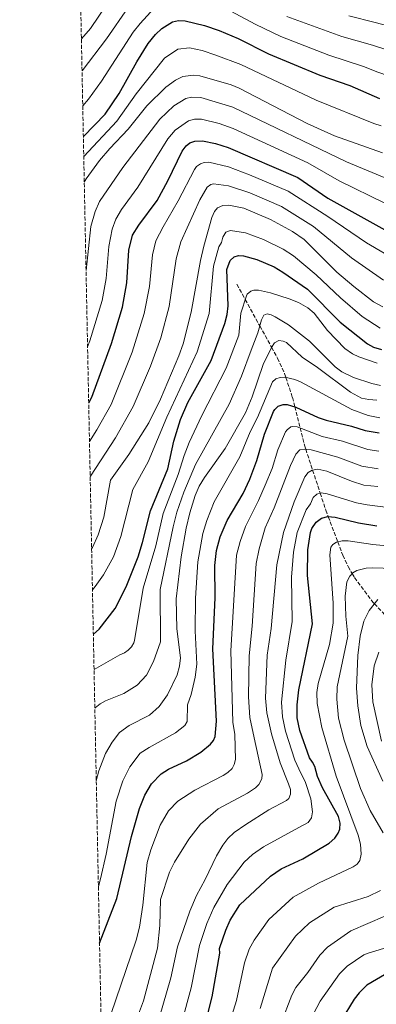
# Model space of a CAD drawing. Units: metres. Extents: x 637964 to 641418, y 4739066 to 4741449.
# Drawn here: x 637964 to 638121, y 4739598 to 4740031 of the extents above; entities that cross this region are included whole.
import ezdxf

# ---------------------------------------------------------------- set-up
doc = ezdxf.new("R2010")
doc.units = ezdxf.units.M
doc.header["$MEASUREMENT"] = 0
doc.linetypes.add('DGN Style 3', pattern=[2.435891, 1.739922, -0.695969])
for name, color, linetype, lineweight in [('Curva de nivel directora', 30, 'Continuous', 30), ('Curva de nivel intermedia', 30, 'Continuous', 0), ('Vaguada', 142, 'DGN Style 3', 13), ('Zona arbolada', 92, 'DGN Style 3', 0)]:
    doc.layers.add(name, color=color, linetype=linetype, lineweight=lineweight)

msp = doc.modelspace()

# ---------------------------------------------------------------- linework, layer by layer
at = {"layer": 'Curva de nivel directora', "color": 30, "linetype": 'Continuous', "lineweight": 30, "flags": 128}
for points, elevation in [([(637992.07, 4739980.08), (638001.62, 4739989.98), (638007.84, 4739998.95), (638015.63, 4740012.96), (638020.55, 4740020.96), (638023.82, 4740024.98), (638026.57, 4740027.57), (638031.31, 4740030.49), (638033.85, 4740031.09), (638036.77, 4740030.99), (638045.25, 4740028.89), (638051.74, 4740026.71), (638060.1, 4740023.21), (638073.46, 4740016.49), (638096.07, 4740007.08), (638109.15, 4740002.47), (638122.24, 4739996.79)], 900), ([(637994.41, 4739862.93), (637995.8, 4739865.51), (638004.45, 4739889.07), (638009.24, 4739905.12), (638011.23, 4739915.81), (638012.01, 4739930.1), (638013.71, 4739936.67), (638016.4, 4739941.11), (638024.46, 4739951.96), (638029.25, 4739960.57), (638035.52, 4739973.66), (638037.27, 4739976.06), (638038.9, 4739977.3), (638041.06, 4739978.12), (638044.36, 4739978.22), (638050.14, 4739976.97), (638055.71, 4739975.23), (638086.4, 4739962.1), (638099.48, 4739953.04), (638124.59, 4739939.01)], 875), ([(637996.45, 4739761.22), (637998.96, 4739763.47), (638006, 4739772.53), (638010.92, 4739782.08), (638016.08, 4739795.31), (638018.08, 4739801.62), (638021.58, 4739815.53), (638029.18, 4739833.95), (638031.81, 4739846.17), (638034.74, 4739855.71), (638038.01, 4739863.15), (638048.17, 4739881.67), (638054.31, 4739897.83), (638055.3, 4739901.78), (638055.73, 4739905.63), (638055.19, 4739921.68), (638056.52, 4739925.54), (638058.32, 4739927.25), (638060.25, 4739927.82), (638062.48, 4739927.67), (638068.27, 4739926.05), (638075.89, 4739922.8), (638079.78, 4739920.5), (638090.54, 4739912.97), (638105.01, 4739898.4), (638117.02, 4739888.93), (638119.63, 4739887.45), (638123.15, 4739886.42)], 850), ([(637999.16, 4739625.39), (638006.78, 4739644.96), (638013.26, 4739672.3), (638016.8, 4739684.6), (638019.06, 4739690.39), (638022.08, 4739695.43), (638026.21, 4739699.79), (638029.47, 4739701.91), (638037.34, 4739705.59), (638043.64, 4739709.36), (638047.99, 4739712.84), (638049.22, 4739714.47), (638050.03, 4739716.31), (638050.51, 4739722.97), (638048.96, 4739754.82), (638049.95, 4739777.27), (638049.91, 4739791.46), (638050.56, 4739798.08), (638052.23, 4739804.09), (638055.21, 4739811.22), (638062.25, 4739823.15), (638065.29, 4739829.45), (638068.37, 4739837.65), (638071.64, 4739849.15), (638075.63, 4739859.2), (638076.2, 4739860.07), (638077.72, 4739861.46), (638079.87, 4739862.27), (638081.64, 4739862.21), (638085.5, 4739861.14), (638095.21, 4739856.49), (638098.76, 4739855.29), (638109.93, 4739852.66), (638115.93, 4739850.81), (638122.14, 4739849.8)], 825), ([(638045.24, 4739588.37), (638048.63, 4739601.72), (638052.05, 4739620.94), (638051.95, 4739623.08), (638054.69, 4739631.11), (638056.61, 4739635.41), (638060.91, 4739642.15), (638074.32, 4739654.75), (638079.04, 4739658), (638088.49, 4739662.38), (638100.08, 4739669.29), (638102.59, 4739671.51), (638104.08, 4739673.69), (638104.81, 4739675.56), (638104.96, 4739678.07), (638104.19, 4739681.06), (638097.22, 4739693.6), (638094.99, 4739698.66), (638093.75, 4739703.08), (638092.84, 4739704.98), (638091.53, 4739706.8), (638087.25, 4739718.94), (638086, 4739724.5), (638085.98, 4739730.11), (638086.81, 4739736.78), (638092.73, 4739765.84), (638090.6, 4739787.07), (638090.71, 4739798.33), (638091.91, 4739806.01), (638092.54, 4739807.73), (638094.36, 4739810.54), (638096.74, 4739812.25), (638099.51, 4739812.93), (638102.79, 4739812.71), (638113.01, 4739810.17), (638121.02, 4739808.86)], 800), ([(638126.88, 4739612.94), (638116.67, 4739606.82), (638113.26, 4739603.47), (638111.13, 4739600.66), (638099.62, 4739581.98)], 775)]:
    msp.add_lwpolyline(points, dxfattribs=dict(at, elevation=elevation))
at = {"layer": 'Curva de nivel intermedia', "color": 30, "linetype": 'Continuous', "lineweight": 0, "flags": 128}
for points, elevation in [([(638108.7, 4740033.19), (638120.32, 4740030.23), (638153.72, 4740021.4), (638172.33, 4740018.83), (638191.01, 4740018.57), (638202.95, 4740019.37), (638216.69, 4740022.13), (638221.01, 4740023.76), (638223.01, 4740025.03), (638227.51, 4740029.58), (638232.61, 4740043.08)], 915), ([(637991.21, 4740023.04), (637995.18, 4740027.58), (638002.16, 4740038.02)], 915), ([(637991.49, 4740008.93), (638002.21, 4740023.08), (638011.74, 4740036.91)], 910), ([(637991.8, 4739993.54), (637994.3, 4739996.48), (638000.03, 4740004.39), (638013.95, 4740025.94), (638016.99, 4740029.87), (638023.11, 4740036.6)], 905), ([(638054.62, 4740036.45), (638067.55, 4740029.55), (638078.84, 4740024.13), (638099.94, 4740015.9), (638115.22, 4740010.91), (638121.57, 4740008.41), (638152.57, 4739997.76), (638159.37, 4739996.15), (638186.03, 4739991.41), (638194.22, 4739990.71), (638211.53, 4739991.47), (638223.92, 4739993.27), (638234.59, 4739997.49), (638236.28, 4739998.56), (638237.96, 4740000.45), (638239.21, 4740002.58), (638249.41, 4740036.48)], 905), ([(638081.46, 4740032.88), (638105.71, 4740024.06), (638119.17, 4740020.24), (638120.93, 4740019.63), (638153.14, 4740009.58), (638174.67, 4740005.97), (638184.5, 4740004.97), (638192.62, 4740004.64), (638208.24, 4740005.53), (638218.35, 4740007.3), (638228.56, 4740010.94), (638230.18, 4740012.12), (638233.51, 4740016.38), (638240.11, 4740037.98)], 910), ([(637993.25, 4739921.13), (637995.37, 4739940.56), (637997.28, 4739947.06), (637999.11, 4739951.55), (638009.44, 4739966.48), (638025.7, 4739987.76), (638031.84, 4739993.63), (638037.16, 4739996.89), (638039.56, 4739997.37), (638043.64, 4739997.3), (638057.75, 4739993.01), (638107.77, 4739969.03), (638124.22, 4739962.12), (638165.12, 4739947.9), (638178.24, 4739945.19), (638206.29, 4739940.65), (638222.67, 4739939), (638230.7, 4739939.26), (638243.38, 4739940.59), (638255.68, 4739944.19), (638261.38, 4739951.99), (638275.79, 4739992.19), (638286.29, 4740029.09), (638287.41, 4740032.25)], 885), ([(637992.24, 4739971.28), (638006.74, 4739986.82), (638015.33, 4739998.9), (638027.77, 4740014.53), (638033.57, 4740018.49), (638038.64, 4740019.04), (638044.27, 4740017.87), (638050.36, 4740015.83), (638061.3, 4740011.78), (638094.4, 4739996.09), (638119.76, 4739985.89), (638122.93, 4739984.74)], 895), ([(637992.47, 4739960.09), (637993.27, 4739961.42), (637999.17, 4739969.6), (638003.67, 4739974.88), (638011.71, 4739983.27), (638019.91, 4739993.61), (638028.31, 4740001.8), (638032.53, 4740004.94), (638035.83, 4740006.49), (638040.51, 4740007.09), (638043.29, 4740006.84), (638057.03, 4740002.8), (638060.61, 4740001.32), (638090.5, 4739985.77), (638102.5, 4739980.38), (638123.61, 4739972.86)], 890), ([(637993.92, 4739887.66), (637994.97, 4739890.22), (638000.36, 4739908.02), (638002.09, 4739917.68), (638003.24, 4739931.69), (638004.7, 4739939.32), (638006.3, 4739943.7), (638008.83, 4739948.02), (638016.03, 4739957.84), (638029.16, 4739979.01), (638032.44, 4739982.84), (638038.22, 4739987.06), (638040.88, 4739987.77), (638044, 4739987.76), (638051.69, 4739985.8), (638057.93, 4739983.62), (638090.79, 4739968.58), (638104.5, 4739960.55), (638124.88, 4739950.7)], 880), ([(637994.75, 4739845.91), (637998.02, 4739851.13), (638004.26, 4739862.24), (638013.45, 4739885.19), (638018.79, 4739902.32), (638021.13, 4739914.11), (638022.43, 4739928.03), (638023.97, 4739934.25), (638027.1, 4739940.43), (638033.78, 4739951.82), (638040.89, 4739965.57), (638041.86, 4739966.94), (638043.49, 4739968.15), (638045.16, 4739968.67), (638047.16, 4739968.77), (638055.8, 4739966.79), (638065.15, 4739963.29), (638082.14, 4739956.03), (638099.52, 4739944.99), (638116.48, 4739933.28), (638124.31, 4739928.74)], 870), ([(637995.06, 4739830.47), (637995.14, 4739830.72), (638006.23, 4739847.65), (638014.02, 4739861.3), (638021.58, 4739879.13), (638026.16, 4739891.56), (638029.71, 4739905.36), (638032.91, 4739926.26), (638034.84, 4739933.73), (638043.2, 4739952.3), (638046.44, 4739957.82), (638048.12, 4739959.07), (638049.26, 4739959.22), (638055.9, 4739958.34), (638065.2, 4739955.36), (638079.11, 4739949.34), (638093.16, 4739940.51), (638109.94, 4739926.75), (638123.98, 4739916.91)], 865), ([(637995.7, 4739798.8), (637996.06, 4739799.31), (637998.49, 4739804.95), (638001.02, 4739812.76), (638003.93, 4739828.95), (638011.99, 4739840.25), (638020.87, 4739854.19), (638026, 4739864.55), (638034.07, 4739883.62), (638035.87, 4739888.98), (638039.51, 4739902.84), (638043.58, 4739925.52), (638045.07, 4739931.89), (638048.55, 4739944.55), (638049.75, 4739947.18), (638051.03, 4739948.7), (638053.35, 4739949.77), (638055.99, 4739949.9), (638062.59, 4739948.58), (638074.31, 4739943.58), (638083.97, 4739938.31), (638089.13, 4739934.74), (638103.55, 4739920.44), (638110.88, 4739914.11), (638119.56, 4739907.33), (638123.66, 4739905.22)], 860), ([(637996.05, 4739780.8), (637997.29, 4739782.21), (638000.92, 4739787.36), (638005.25, 4739795.22), (638008.59, 4739804.23), (638013.81, 4739824.83), (638020.58, 4739837.1), (638028.69, 4739856.74), (638042.13, 4739885.47), (638047.39, 4739902.28), (638049.26, 4739923.09), (638051.59, 4739931.61), (638052.75, 4739933.43), (638053.43, 4739935.9), (638054.68, 4739937.97), (638056.8, 4739938.8), (638063.37, 4739937.76), (638071.29, 4739934.81), (638079.93, 4739930.56), (638084.45, 4739927.62), (638094.39, 4739919.3), (638105.02, 4739909.14), (638114.64, 4739901.01), (638122.57, 4739895.86)], 855), ([(637996.76, 4739745.66), (638008.07, 4739752.23), (638010.1, 4739752.97), (638011.82, 4739754.17), (638013.28, 4739755.67), (638014.27, 4739757.43), (638014.54, 4739758.42), (638018.4, 4739781.53), (638023.84, 4739800.14), (638027.11, 4739814.27), (638033.76, 4739831.41), (638036.33, 4739839.76), (638038.63, 4739845.56), (638044.19, 4739857.42), (638054.77, 4739878.16), (638060.37, 4739892.8), (638061.27, 4739902.46), (638063.73, 4739910.09), (638064.13, 4739910.75), (638065.71, 4739912.09), (638067.05, 4739912.49), (638069.05, 4739912.48), (638074.3, 4739911.33), (638082.58, 4739908.73), (638086.61, 4739907.1), (638090.78, 4739904.71), (638093.57, 4739902.42), (638099.35, 4739894.81), (638107.04, 4739886.87), (638110.31, 4739884.55), (638113.12, 4739883.22), (638121.21, 4739880.48)], 845), ([(637997.1, 4739728.69), (637997.26, 4739728.89), (637999.43, 4739730.68), (638001.72, 4739731.94), (638009.83, 4739735.1), (638015.65, 4739738.8), (638019.88, 4739743.25), (638022.94, 4739749.22), (638025.9, 4739757.94), (638025.85, 4739780.89), (638031.46, 4739808.39), (638033.17, 4739814.95), (638036.22, 4739823.72), (638041.39, 4739835.79), (638056.13, 4739862.46), (638061.51, 4739874.71), (638065.84, 4739886.19), (638068.78, 4739893.75), (638070.31, 4739899.45), (638071.4, 4739901.54), (638072.88, 4739902.09), (638074.64, 4739901.66), (638076.43, 4739900.76), (638082.18, 4739897.28), (638091.43, 4739890.12), (638102.73, 4739878.76), (638105.67, 4739876.64), (638110.82, 4739874.08), (638118.91, 4739871.43), (638122.71, 4739870.56)], 840), ([(637997.74, 4739696.76), (637998.91, 4739701.19), (638001.77, 4739708.73), (638004.66, 4739713.82), (638007.95, 4739717.96), (638012.24, 4739721.01), (638021.1, 4739725.68), (638025.42, 4739729.45), (638029.06, 4739734.52), (638033.28, 4739743.3), (638034.37, 4739747.16), (638034.74, 4739750.79), (638033.09, 4739763.58), (638032.9, 4739776.83), (638035.02, 4739795.21), (638037.18, 4739807.89), (638038.9, 4739814.67), (638041.25, 4739822.27), (638042.92, 4739826.34), (638045.28, 4739830.2), (638054.39, 4739842.89), (638063.26, 4739858.61), (638066.3, 4739865.58), (638071.11, 4739879.86), (638074.71, 4739887.33), (638076.15, 4739889.39), (638077.99, 4739890.42), (638079.95, 4739890.17), (638081.29, 4739889.5), (638088.26, 4739883.06), (638094.94, 4739878.56), (638109.56, 4739867.71), (638114.33, 4739865.08), (638117.52, 4739864.38), (638121.05, 4739864.16)], 835), ([(637998.67, 4739650.27), (637999.64, 4739653.62), (638002.12, 4739664.47), (638006.5, 4739687.75), (638009.34, 4739696.72), (638012.42, 4739702.94), (638017.08, 4739708.87), (638020.94, 4739711.43), (638032.49, 4739717.91), (638036.7, 4739721.15), (638037.72, 4739722.87), (638037.77, 4739730.2), (638039.49, 4739734.74), (638041.27, 4739742.41), (638041.87, 4739748.07), (638041.2, 4739762.76), (638041.42, 4739777.05), (638042.41, 4739793.09), (638044.57, 4739805.46), (638046.34, 4739811.22), (638049.54, 4739819.43), (638060.87, 4739839.24), (638065.44, 4739850.24), (638068.65, 4739856.59), (638075.14, 4739872.23), (638076.71, 4739873.47), (638078.62, 4739874.17), (638080.68, 4739874.24), (638084.97, 4739873.27), (638087.45, 4739872.25), (638110.04, 4739860.01), (638117.27, 4739857.44), (638122.32, 4739856.33)], 830), ([(638004.1, 4739594.02), (638015.27, 4739626.74), (638016.67, 4739632.35), (638018.23, 4739642.08), (638020.16, 4739660.89), (638021.75, 4739666.36), (638025.77, 4739677.23), (638029.51, 4739683.59), (638033.59, 4739687.74), (638041.08, 4739692.58), (638053.48, 4739699.13), (638055.55, 4739700.44), (638057.44, 4739702.14), (638058.41, 4739703.89), (638058.87, 4739706.19), (638058.67, 4739717.1), (638057.78, 4739722.53), (638056.94, 4739753.87), (638059.39, 4739795.97), (638060.92, 4739801.94), (638063.32, 4739808.65), (638069.06, 4739819.96), (638072.03, 4739826.73), (638074.99, 4739834.16), (638077.52, 4739842.24), (638080.96, 4739850.23), (638081.68, 4739851.16), (638083.33, 4739852.41), (638084.13, 4739852.62), (638086.1, 4739852.45), (638097.06, 4739848.23), (638105.98, 4739846.13), (638117.14, 4739842.51), (638121.92, 4739841.67)], 820), ([(638016.29, 4739594.11), (638018.48, 4739600.02), (638024.6, 4739623.21), (638025.6, 4739633.14), (638025.99, 4739644.49), (638029.97, 4739656.64), (638032.13, 4739661), (638038.47, 4739671.06), (638043.51, 4739677.65), (638051.26, 4739684.44), (638064.21, 4739691.31), (638067.67, 4739693.64), (638069.15, 4739695.11), (638070.52, 4739697.64), (638070.69, 4739699.46), (638067.15, 4739715.69), (638065.23, 4739724.56), (638064.71, 4739733.71), (638064.88, 4739751.69), (638066.2, 4739764.73), (638068.06, 4739792.33), (638069.34, 4739798.74), (638071.99, 4739808), (638075.88, 4739816.76), (638083.09, 4739835.38), (638085.47, 4739840.42), (638087.17, 4739842.24), (638089.16, 4739842.66), (638092.24, 4739842.36), (638103.9, 4739839.02), (638114.45, 4739835.11), (638121.71, 4739833.92)], 815), ([(638121.5, 4739826.25), (638115.34, 4739826.75), (638109.91, 4739828.47), (638099.04, 4739832.96), (638095.12, 4739833.75), (638092.65, 4739833.33), (638090.91, 4739832.33), (638089.36, 4739830.39), (638084.75, 4739819.44), (638080.06, 4739806.02), (638077.04, 4739791.77), (638074.56, 4739763.69), (638072.91, 4739751.96), (638072.11, 4739733.09), (638072.68, 4739726.58), (638074.71, 4739717.37), (638078.5, 4739704.66), (638082.29, 4739695.49), (638083.04, 4739692.93), (638083.15, 4739690.82), (638082.4, 4739688.96), (638081.31, 4739688.05), (638073.64, 4739684.03), (638063.42, 4739677.56), (638058.4, 4739674.03), (638055.58, 4739671.39), (638053.33, 4739668.5), (638050.56, 4739663.78), (638045.64, 4739653.4), (638041.81, 4739646.38), (638038.88, 4739639.43), (638033.49, 4739623.78), (638030.51, 4739610.07), (638025.37, 4739592.35)], 810), ([(638035.37, 4739590.6), (638039.44, 4739605.69), (638043.04, 4739624.34), (638046.37, 4739634.07), (638049.39, 4739641.07), (638055.29, 4739651.17), (638062.81, 4739660.93), (638066.36, 4739664.39), (638071.23, 4739667.78), (638086.71, 4739676.27), (638090.91, 4739678.37), (638092.41, 4739680.47), (638092.71, 4739683.17), (638092.11, 4739688.87), (638089.71, 4739696.07), (638086.8, 4739702.08), (638085, 4739705.77), (638080.91, 4739718.52), (638079.53, 4739724.85), (638079.18, 4739731.34), (638080.99, 4739749.82), (638083.82, 4739766.75), (638083.55, 4739786.33), (638084.42, 4739797.37), (638085.99, 4739806.02), (638089.94, 4739815.91), (638091.91, 4739818.61), (638093.05, 4739821.32), (638094.69, 4739822.79), (638096.65, 4739823.37), (638099.28, 4739822.94), (638112.12, 4739818.95), (638116.78, 4739818.17), (638136.16, 4739815.67)], 805), ([(638054.56, 4739584.63), (638059.35, 4739600.16), (638062.96, 4739616.75), (638064.96, 4739622.71), (638067.17, 4739626.72), (638073.56, 4739635.74), (638084.25, 4739645.58), (638095.4, 4739651.76), (638110.72, 4739658.86), (638112.38, 4739660.1), (638113.58, 4739661.72), (638114.15, 4739664.51), (638113.88, 4739668.88), (638112.91, 4739672.89), (638103.25, 4739698.76), (638096.94, 4739720.2), (638094.78, 4739730.71), (638094.69, 4739735.65), (638095.3, 4739739.6), (638100.3, 4739756.7), (638101.85, 4739766.02), (638101.91, 4739774.95), (638100.35, 4739796.17), (638100.8, 4739799.47), (638101.65, 4739800.66), (638103.37, 4739801.69), (638105.78, 4739802.25), (638108.49, 4739802.24), (638119.27, 4739800.71), (638143.69, 4739798.28)], 795), ([(638123.85, 4739673.84), (638118.13, 4739683.67), (638113.82, 4739693.35), (638106.73, 4739714.6), (638104.28, 4739724.34), (638103.54, 4739732.67), (638103.58, 4739738.08), (638108.35, 4739760.3), (638107.45, 4739769.1), (638107.11, 4739777.9), (638107.89, 4739784.2), (638109.16, 4739786.77), (638110.48, 4739788.19), (638112.33, 4739789.28), (638116.41, 4739790.27), (638119.12, 4739790.47), (638147.4, 4739789.57)], 790), ([(638121.57, 4739776.55), (638117.65, 4739771.72), (638115.4, 4739767.02), (638113.76, 4739760.36), (638112.74, 4739751.84), (638112.16, 4739737.45), (638112.7, 4739729.71), (638114.07, 4739721.05), (638116.88, 4739711.82), (638123.77, 4739696.65)], 785), ([(638122.01, 4739753.29), (638119.9, 4739747.3), (638118.91, 4739739), (638119.25, 4739731.42), (638123.05, 4739714.14)], 780), ([(638069.72, 4739596.64), (638075.24, 4739614.3), (638085.26, 4739628.39), (638091.47, 4739634.26), (638102.3, 4739641.13), (638117.3, 4739645.95), (638122.7, 4739648.56)], 790), ([(638124.6, 4739637.19), (638109.64, 4739630.81), (638099.38, 4739623.56), (638095.98, 4739620.14), (638090.8, 4739612.46), (638085.51, 4739605.9), (638083.65, 4739602.47), (638078.88, 4739589.93)], 785), ([(638134.68, 4739626.19), (638117.68, 4739621.14), (638115.42, 4739620.18), (638108.02, 4739615.19), (638104.62, 4739611.81), (638096.22, 4739599.87)], 780), ([(638096.22, 4739599.87), (638090.21, 4739588.49)], 780)]:
    msp.add_lwpolyline(points, dxfattribs=dict(at, elevation=elevation))
at = {"layer": 'Vaguada', "color": 142, "linetype": 'DGN Style 3', "lineweight": 13}
msp.add_polyline3d([(638059.53, 4739915.12, 846.75), (638063.2, 4739908.44, 845), (638069.6, 4739896.8, 840), (638074.76, 4739887.41, 835), (638077.39, 4739882.63, 833.1), (638080.54, 4739875.91, 830.64), (638081.11, 4739874.14, 830), (638083.94, 4739865.4, 826.83), (638084.97, 4739861.29, 825), (638087.32, 4739851.98, 820), (638089.34, 4739843.98, 815.75), (638089.79, 4739842.6, 815), (638092.84, 4739833.36, 810), (638096.18, 4739823.23, 805), (638098.63, 4739815.83, 801.42), (638099.72, 4739812.91, 800), (638103.88, 4739801.81, 795), (638106.07, 4739795.96, 792.86), (638108.41, 4739790.95, 791.11), (638110.2, 4739787.89, 790), (638111.24, 4739786.11, 789.37), (638119.31, 4739775.38, 785.34), (638120.02, 4739774.63, 785), (638129.13, 4739764.98, 780)], dxfattribs=at)
at = {"layer": 'Zona arbolada', "color": 92, "linetype": 'DGN Style 3', "lineweight": 0}
msp.add_polyline3d([(641418.22, 4739135.55, 638.24), (638010.34, 4739066.44, 802.89), (637964.07, 4741379.78, 864.36), (639417.89, 4741409.28, 1011.49), (639419.34, 4741407.22, 1011.41), (639421.62, 4741405.36, 1011.34), (639422.43, 4741405.02, 1011.32), (639423.25, 4741404.85, 1011.31), (639424.59, 4741404.97, 1011.31), (639429.81, 4741407.39, 1011.5), (639433.18, 4741409.59, 1011.61), (641370.8, 4741448.9, 899.36)], dxfattribs=at)

doc.saveas('drawing.dxf')
